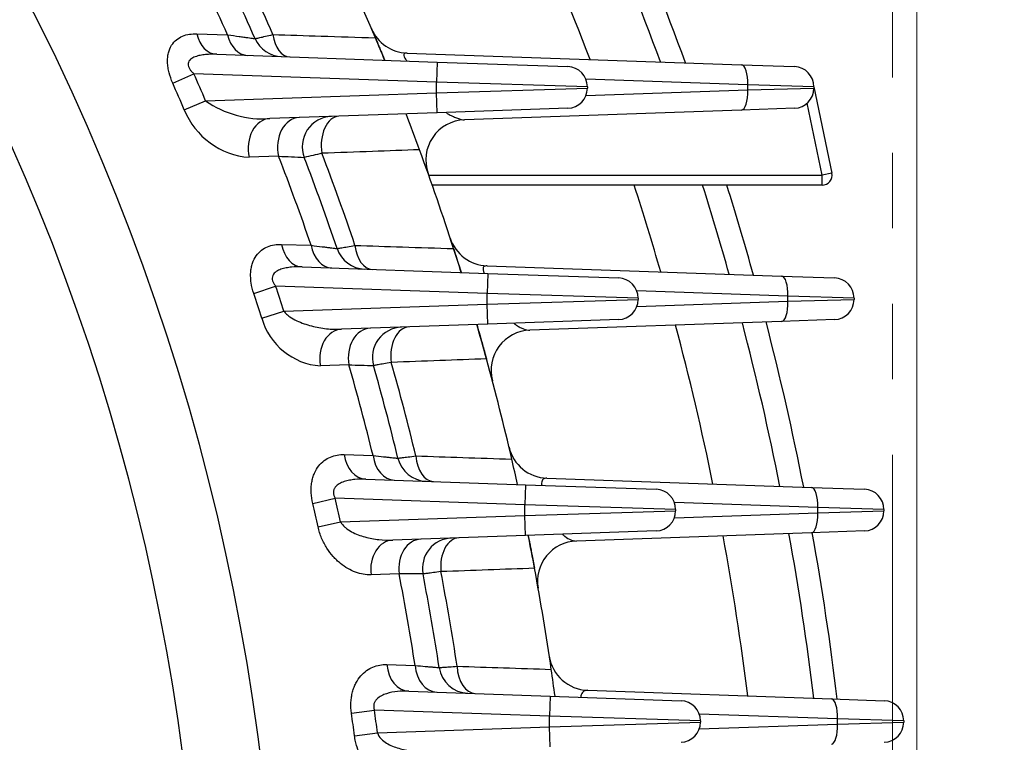
# Model space of a CAD drawing. Units: millimetres. Extents: x 3580 to 6995, y -117 to 2298.
# Drawn here: x 6275 to 6373, y 1240 to 1312 of the extents above; entities that cross this region are included whole.
import ezdxf

# ---------------------------------------------------------------- set-up
doc = ezdxf.new("R2010")
doc.units = ezdxf.units.MM
doc.header["$LTSCALE"] = 4
doc.linetypes.add('HIDDEN2', pattern=[0.1875, 0.125, -0.0625])
doc.linetypes.add('PHANTOM2', pattern=[1.25, 0.625, -0.125, 0.125, -0.125, 0.125, -0.125])
doc.layers.get('0').update_dxf_attribs({"linetype": 'CONTINUOUS', "lineweight": 25})
doc.layers.get('DEFPOINTS').update_dxf_attribs({"linetype": 'CONTINUOUS'})
for name, color, linetype, lineweight in [('CUTTING LINE', 6, 'PHANTOM2', 20), ('HIDDEN OUTLINE', 2, 'HIDDEN2', 20), ('OUTLINE', 3, 'CONTINUOUS', 20)]:
    doc.layers.add(name, color=color, linetype=linetype, lineweight=lineweight)
doc.styles.get("Standard").update_dxf_attribs({"font": 'romans.shx', "width": 0.8, "bigfont": 'whgtxt.shx'})
doc.dimstyles.get("Standard").update_dxf_attribs({"dimscale": 10, "dimtxt": 3, "dimasz": 3, "dimexe": 1, "dimexo": 1, "dimgap": 1, "dimtad": 1, "dimdec": 1, "dimdsep": 46, "dimtxsty": 'Standard', "dimblk": 'OPEN', "dimcen": 0, "dimclrd": 2, "dimclre": 2, "dimclrt": 7, "dimadec": 1, "dimazin": 2, "dimtfac": 1, "dimtdec": 1, "dimtmove": 0, "dimatfit": 3, "dimldrblk": 'OPEN', "dimfxl": 0, "dimtolj": 1, "dimtzin": 0, "dimlwd": 9, "dimlwe": 9, "dimarcsym": 0})

# ---------------------------------------------------------------- blocks, each defined once
blk = doc.blocks.new('_OPEN')
at = {"color": 0, "linetype": 'ByBlock'}
for p, q in [((-1, 0.1667), (0, 0)), ((0, 0), (-1, -0.1667)), ((0, 0), (-1, 0))]:
    blk.add_line(p, q, dxfattribs=at)
blk = doc.blocks.new('*D29')
at = {"color": 2, "lineweight": 9, "transparency": 16777216}
for p, q in [((6161.473, 1503.852), (6591.155, 1503.852)), ((6581.155, 1473.852), (6581.155, 960.731)), ((6360.473, 930.731), (6591.155, 930.731))]:
    blk.add_line(p, q, dxfattribs=at)
at = {"layer": 'DEFPOINTS', "color": 0, "transparency": 16777216}
for p in [(6151.473, 1503.852), (6350.473, 930.731), (6581.155, 930.731)]:
    blk.add_point(p, dxfattribs=at)
at = {"color": 2, "lineweight": 9, "transparency": 16777216, "xscale": 30, "yscale": 30, "zscale": 30}
for p, rotation in [((6581.155, 1503.852), 90), ((6581.155, 930.731), 270)]:
    blk.add_blockref('_OPEN', p, dxfattribs=dict(at, rotation=rotation))
at = {"color": 7, "transparency": 16777216, "insert": (6556.155, 1217.291), "char_height": 30, "attachment_point": 5, "rotation": 90}
blk.add_mtext('\\A1;574', dxfattribs=at)
blk = doc.blocks.new('*D30')
at = {"color": 2, "lineweight": 9, "transparency": 16777216}
for p, q in [((5887.757, 1732.026), (6671.155, 1732.026)), ((6661.155, 960.731), (6661.155, 1702.026)), ((6360.473, 930.731), (6671.155, 930.731))]:
    blk.add_line(p, q, dxfattribs=at)
at = {"layer": 'DEFPOINTS', "color": 0, "transparency": 16777216}
for p in [(5877.757, 1732.026), (6661.155, 1732.026), (6350.473, 930.731)]:
    blk.add_point(p, dxfattribs=at)
at = {"color": 2, "lineweight": 9, "transparency": 16777216, "xscale": 30, "yscale": 30, "zscale": 30}
for p, rotation in [((6661.155, 1732.026), 90), ((6661.155, 930.731), 270)]:
    blk.add_blockref('_OPEN', p, dxfattribs=dict(at, rotation=rotation))
at = {"color": 7, "transparency": 16777216, "insert": (6628.298, 1334.985), "char_height": 30, "attachment_point": 5, "rotation": 90}
blk.add_mtext('\\A1;(805)', dxfattribs=at)
blk = doc.blocks.new('*D31')
at = {"color": 2, "lineweight": 9, "transparency": 16777216}
for p, q in [((5786.5, 1220.731), (5786.5, 1892.125)), ((6364.677, 1220.731), (6364.677, 1892.125)), ((6334.677, 1882.125), (5816.5, 1882.125))]:
    blk.add_line(p, q, dxfattribs=at)
at = {"layer": 'DEFPOINTS', "color": 0, "transparency": 16777216}
for p in [(5786.5, 1882.125), (5786.5, 1210.731), (6364.677, 1210.731)]:
    blk.add_point(p, dxfattribs=at)
at = {"color": 2, "lineweight": 9, "transparency": 16777216, "xscale": 30, "yscale": 30, "zscale": 30, "rotation": 180}
blk.add_blockref('_OPEN', (5786.5, 1882.125), dxfattribs=at)
at = {"color": 2, "lineweight": 9, "transparency": 16777216, "xscale": 30, "yscale": 30, "zscale": 30}
blk.add_blockref('_OPEN', (6364.677, 1882.125), dxfattribs=at)
at = {"color": 7, "transparency": 16777216, "insert": (6075.588, 1914.982), "char_height": 30, "attachment_point": 5}
blk.add_mtext('\\A1;(578)', dxfattribs=at)
blk = doc.blocks.new('2')
at = {"layer": 'CUTTING LINE', "ltscale": 15}
blk.add_line((13917.401, -184.298), (13917.401, -80.298), dxfattribs=at)

msp = doc.modelspace()

# ---------------------------------------------------------------- linework, layer by layer
at = {"layer": 'OUTLINE', "color": 3, "linetype": 'Continuous', "lineweight": -3, "ltscale": 25.4}
for p, q in [((6293.079, 1310.557), (6296.148, 1310.461)), ((6295.065, 1308.518), (6316.987, 1307.752)), ((6313.985, 1308.643), (6347.244, 1307.482)), ((6316.987, 1307.752), (6316.917, 1305.753)), ((6316.987, 1307.752), (6329.987, 1307.298)), ((6347.244, 1307.482), (6352.508, 1307.298)), ((6290.686, 1305.668), (6292.79, 1306.596)), ((6316.917, 1305.753), (6292.79, 1306.596)), ((6347.858, 1305.483), (6331.773, 1306.045)), ((6316.917, 1304.708), (6316.917, 1305.753)), ((6331.917, 1305.299), (6316.917, 1305.753)), ((6316.917, 1304.708), (6331.917, 1305.162)), ((6331.917, 1305.299), (6331.917, 1305.162)), ((6347.858, 1304.978), (6347.858, 1305.483)), ((6354.438, 1305.299), (6347.858, 1305.483)), ((6347.858, 1304.978), (6354.438, 1305.162)), ((6354.438, 1305.299), (6354.438, 1305.162)), ((6354.438, 1305.299), (6356.232, 1296.715)), ((6293.956, 1303.906), (6316.917, 1304.708)), ((6316.987, 1302.709), (6316.917, 1304.708)), ((6331.773, 1304.417), (6347.858, 1304.978)), ((6291.841, 1303.004), (6293.956, 1303.906)), ((6329.987, 1303.163), (6316.987, 1302.709)), ((6352.508, 1303.163), (6347.244, 1302.98)), ((6355.253, 1296.511), (6353.759, 1303.66)), ((6316.987, 1302.709), (6300.334, 1302.128)), ((6347.244, 1302.98), (6319.711, 1302.018)), ((6301.212, 1298.399), (6298.299, 1298.289)), ((6316.143, 1296.511), (6355.253, 1296.511)), ((6356.232, 1296.715), (6355.253, 1296.511)), ((6355.253, 1295.511), (6355.253, 1296.511)), ((6355.253, 1295.511), (6316.497, 1295.511)), ((6301.507, 1289.637), (6304.454, 1289.543)), ((6303.574, 1287.397), (6322.029, 1286.752)), ((6321.942, 1287.505), (6351.235, 1286.482)), ((6322.029, 1286.752), (6321.959, 1284.753)), ((6322.029, 1286.752), (6335.029, 1286.298)), ((6351.235, 1286.482), (6356.499, 1286.298)), ((6298.741, 1284.764), (6300.924, 1285.488)), ((6321.959, 1284.753), (6300.924, 1285.488)), ((6321.959, 1283.708), (6321.959, 1284.753)), ((6336.959, 1284.299), (6321.959, 1284.753)), ((6351.85, 1284.483), (6336.829, 1285.008)), ((6351.85, 1283.978), (6351.85, 1284.483)), ((6358.43, 1284.299), (6351.85, 1284.483)), ((6301.733, 1283.002), (6321.959, 1283.708)), ((6321.959, 1283.708), (6336.959, 1284.162)), ((6322.029, 1281.709), (6321.959, 1283.708)), ((6336.829, 1283.454), (6351.85, 1283.978)), ((6336.959, 1284.299), (6336.959, 1284.162)), ((6351.85, 1283.978), (6358.43, 1284.162)), ((6358.43, 1284.299), (6358.43, 1284.162)), ((6299.542, 1282.302), (6301.733, 1283.002)), ((6322.029, 1281.709), (6307.471, 1281.201)), ((6335.029, 1282.163), (6322.029, 1281.709)), ((6351.235, 1281.98), (6326.2, 1281.105)), ((6356.499, 1282.163), (6351.235, 1281.98)), ((6308.203, 1277.666), (6305.367, 1277.561)), ((6307.748, 1268.748), (6310.608, 1268.655)), ((6309.875, 1266.307), (6325.763, 1265.752)), ((6327.88, 1266.401), (6354.206, 1265.482)), ((6325.763, 1265.752), (6325.693, 1263.753)), ((6325.763, 1265.752), (6338.763, 1265.298)), ((6354.206, 1265.482), (6359.469, 1265.298)), ((6304.609, 1263.892), (6306.849, 1264.411)), ((6325.693, 1263.753), (6306.849, 1264.411)), ((6354.82, 1263.483), (6340.574, 1263.981)), ((6325.693, 1262.708), (6325.693, 1263.753)), ((6340.693, 1263.299), (6325.693, 1263.753)), ((6325.693, 1262.708), (6340.693, 1263.162)), ((6340.574, 1262.481), (6354.82, 1262.978)), ((6340.693, 1263.299), (6340.693, 1263.162)), ((6354.82, 1262.978), (6354.82, 1263.483)), ((6361.4, 1263.299), (6354.82, 1263.483)), ((6354.82, 1262.978), (6361.4, 1263.162)), ((6361.4, 1263.299), (6361.4, 1263.162)), ((6305.135, 1261.572), (6307.38, 1262.069)), ((6307.38, 1262.069), (6325.693, 1262.708)), ((6325.763, 1260.709), (6325.693, 1262.708)), ((6338.763, 1261.163), (6325.763, 1260.709)), ((6354.206, 1260.98), (6330.825, 1260.163)), ((6359.469, 1261.163), (6354.206, 1260.98)), ((6325.763, 1260.709), (6312.56, 1260.248)), ((6313.194, 1256.909), (6310.408, 1256.808)), ((6311.984, 1247.885), (6314.785, 1247.792)), ((6331.947, 1245.328), (6356.175, 1244.482)), ((6314.151, 1245.244), (6328.231, 1244.752)), ((6328.231, 1244.752), (6328.161, 1242.753)), ((6328.231, 1244.752), (6341.231, 1244.298)), ((6356.175, 1244.482), (6361.439, 1244.298)), ((6308.465, 1243.046), (6310.743, 1243.362)), ((6328.161, 1242.753), (6310.743, 1243.362)), ((6328.161, 1241.708), (6328.161, 1242.753)), ((6343.161, 1242.299), (6328.161, 1242.753)), ((6356.789, 1242.483), (6343.048, 1242.963)), ((6363.369, 1242.299), (6356.789, 1242.483)), ((6356.789, 1241.978), (6356.789, 1242.483)), ((6311.044, 1241.11), (6328.161, 1241.708)), ((6328.161, 1241.708), (6343.161, 1242.162)), ((6328.231, 1239.709), (6328.161, 1241.708)), ((6343.048, 1241.498), (6356.789, 1241.978)), ((6343.161, 1242.299), (6343.161, 1242.162)), ((6356.789, 1241.978), (6363.369, 1242.162)), ((6363.369, 1242.299), (6363.369, 1242.162)), ((6308.763, 1240.816), (6311.044, 1241.11))]:
    msp.add_line(p, q, dxfattribs=at)
for centre, radius, start, end in [((6075.473, 1210.731), 225.714, 334.4467, 35.18753), ((6075.473, 1210.731), 218.049, 334.0763, 33.41256), ((6075.473, 1210.731), 281, 20.20082, 23.69389), ((6075.473, 1210.731), 283.3, 20.01111, 23.50896), ((6075.473, 1210.731), 274.519, 20.75392, 24.233), ((6075.473, 1210.731), 255.5, 22.90109, 25.27093), ((6075.473, 1210.731), 242.165, 24.31978, 26.58418), ((6075.473, 1210.731), 244.5, 23.97274, 26.26314), ((6075.473, 1210.731), 246.286, 23.89243, 26.18883), ((6314.124, 1312.641), 4, 203.12371, 268), ((6301.623, 1311.29), 3, 203.97274, 268), ((6075.473, 1210.731), 255.5, 22.3613, 22.90109), ((6329.917, 1305.299), 2, 0, 88), ((6352.438, 1305.299), 2, 0, 88), ((6075.473, 1210.731), 237.522, 23.09655, 23.80375), ((6075.473, 1210.731), 235.223, 23.09655, 23.80375), ((6329.917, 1305.162), 2, 272, 0), ((6352.438, 1305.162), 2, 272, 0), ((6299.667, 1312.061), 9.956, 234.99606, 273.84315), ((6298.856, 1305.832), 7.564, 201.95301, 265.77313), ((6306.566, 1299.344), 3, 92, 200.97937), ((6075.473, 1210.731), 255.5, 20.22109, 21.07382), ((6075.473, 1210.731), 255.5, 20.22109, 21.07382), ((6319.851, 1298.021), 4, 92, 199.65627), ((6075.473, 1210.731), 242.165, 18.99281, 21.2242), ((6371.304, 2654.655), 1358.066, 267.041549, 267.149375), ((6663.85, -232.144), 1572.205, 103.174411, 103.2401), ((6075.473, 1210.731), 244.5, 18.72344, 20.97937), ((6075.473, 1210.731), 246.286, 18.66106, 20.92266), ((6075.473, 1210.731), 255.5, 17.88968, 20.22109), ((6355.253, 1296.511), 1, 270, 11.80416), ((6075.473, 1210.731), 274.519, 16.1093, 17.98879), ((6075.473, 1210.731), 281, 15.67769, 17.56025), ((6075.473, 1210.731), 283.3, 15.5295, 17.41311), ((6322.082, 1291.502), 4, 198.13512, 268), ((6309.875, 1290.178), 3, 198.72344, 268), ((6075.473, 1210.731), 255.5, 17.33168, 17.88968), ((6075.473, 1210.731), 237.522, 17.71431, 18.34498), ((6334.959, 1284.299), 2, 0, 88), ((6356.43, 1284.299), 2, 0, 88), ((6075.473, 1210.731), 235.223, 17.71431, 18.34498), ((6334.959, 1284.162), 2, 272, 0), ((6356.43, 1284.162), 2, 272, 0), ((6305.842, 1284.093), 6.549, 195.86827, 265.84708), ((6075.473, 1210.731), 255.5, 15.32502, 16.12013), ((6075.473, 1210.731), 274.519, 11.57733, 14.96315), ((6075.473, 1210.731), 281, 11.25842, 14.65916), ((6075.473, 1210.731), 283.3, 11.14884, 14.5547), ((6313.539, 1278.411), 3, 92, 195.87002), ((6326.34, 1277.108), 4, 92, 194.82028), ((6075.473, 1210.731), 242.165, 13.83895, 16.04573), ((6358.91, 2881.031), 1604.166, 268.188626, 268.27617), ((6075.473, 1210.731), 246.286, 13.59355, 15.8293), ((6075.473, 1210.731), 255.5, 13.02201, 15.32502), ((6075.473, 1210.731), 244.5, 13.63971, 15.87002), ((6328.02, 1270.399), 4, 193.29324, 268), ((6315.993, 1269.095), 3, 193.63971, 268), ((6075.473, 1210.731), 255.5, 12.44228, 13.02201), ((6075.473, 1210.731), 255.5, 12.44228, 13.02201), ((6338.693, 1263.299), 2, 0, 88), ((6359.4, 1263.299), 2, 0, 88), ((6075.473, 1210.731), 235.223, 12.48239, 13.06184), ((6075.473, 1210.731), 237.522, 12.48239, 13.06184), ((6338.693, 1263.162), 2, 272, 0), ((6359.4, 1263.162), 2, 272, 0), ((6075.473, 1210.731), 283.3, 6.8381, 10.21711), ((6318.522, 1257.455), 3, 92, 190.88181), ((6075.473, 1210.731), 255.5, 10.53665, 11.28259), ((6330.964, 1256.165), 4, 92, 190.08364), ((6075.473, 1210.731), 274.519, 7.12316, 10.48185), ((6075.473, 1210.731), 281, 6.91102, 10.28484), ((6075.473, 1210.731), 246.286, 8.63814, 10.85604), ((6075.473, 1210.731), 255.5, 8.25318, 10.53665), ((6075.473, 1210.731), 242.165, 8.80325, 10.99299), ((6075.473, 1210.731), 244.5, 8.66921, 10.88181), ((6332.086, 1249.326), 4, 188.5532, 268), ((6320.145, 1248.036), 3, 188.66921, 268), ((6075.473, 1210.731), 255.5, 7.6483, 8.25318), ((6075.473, 1210.731), 255.5, 7.6483, 8.25318), ((6075.473, 1210.731), 237.522, 7.3484, 7.89628), ((6341.161, 1242.299), 2, 0, 88), ((6361.369, 1242.299), 2, 0, 88), ((6075.473, 1210.731), 235.223, 7.3484, 7.89628), ((6341.161, 1242.162), 2, 272, 0), ((6361.369, 1242.162), 2, 272, 0)]:
    msp.add_arc(centre, radius, start, end, dxfattribs=at)
for centre, major_axis, ratio, start_param, end_param in [((6295.169, 1311.516), (0.105, 2.998), 0.729594, 1.921689, 3.141593), ((6298.244, 1311.408), (0.105, 2.998), 0.730552, 1.917569, 3.141593), ((6302.417, 1311.263), (0.105, 2.998), 0.602483, 1.855314, 3.141593), ((6347.174, 1305.483), (0.07, 1.999), 0.341836, 4.724326, 6.283185), ((6347.174, 1304.978), (-0.07, 1.999), 0.341836, 3.141593, 4.700452), ((6300.439, 1299.13), (0.105, -2.998), 0.747542, 3.141593, 4.970513), ((6303.356, 1299.232), (0.105, -2.998), 0.748002, 3.141593, 4.96754), ((6307.321, 1299.37), (0.105, -2.998), 0.621707, 3.141593, 4.92238), ((6303.679, 1290.395), (0.105, 2.998), 0.743702, 1.852235, 3.141593), ((6306.629, 1290.292), (0.105, 2.998), 0.744264, 1.84898, 3.141593), ((6310.638, 1290.152), (0.105, 2.998), 0.617538, 1.799588, 3.141593), ((6351.166, 1284.483), (0.07, 1.999), 0.341836, 4.724326, 6.283185), ((6351.166, 1283.978), (-0.07, 1.999), 0.341836, 3.141593, 4.700452), ((6307.576, 1278.203), (0.105, -2.998), 0.756591, 3.141593, 4.90167), ((6310.413, 1278.302), (0.105, -2.998), 0.756823, 3.141593, 4.899513), ((6314.274, 1278.437), (0.105, -2.998), 0.631655, 3.141593, 4.866646), ((6309.979, 1269.305), (0.105, 2.998), 0.753814, 1.784004, 3.141593), ((6312.841, 1269.205), (0.105, 2.998), 0.754115, 1.781566, 3.141593), ((6316.734, 1269.069), (0.105, 2.998), 0.628583, 1.744457, 3.141593), ((6354.136, 1263.483), (0.07, 1.999), 0.341836, 4.724326, 6.283185), ((6354.136, 1262.978), (-0.07, 1.999), 0.341836, 3.141593, 4.700452), ((6312.665, 1257.25), (0.105, -2.998), 0.762509, 3.141593, 4.833871), ((6315.452, 1257.347), (0.105, -2.998), 0.762601, 3.141593, 4.832496), ((6319.245, 1257.48), (0.105, -2.998), 0.638257, 3.141593, 4.81151), ((6314.255, 1248.242), (0.105, 2.998), 0.760704, 1.716625, 3.141593), ((6317.058, 1248.144), (0.105, 2.998), 0.760838, 1.714971, 3.141593), ((6320.871, 1248.011), (0.105, 2.998), 0.636235, 1.689739, 3.141593), ((6356.105, 1242.483), (0.07, 1.999), 0.341836, 4.724326, 6.283185), ((6356.105, 1241.978), (-0.07, 1.999), 0.341836, 3.141593, 4.700452)]:
    msp.add_ellipse(centre, major_axis=major_axis, ratio=ratio, start_param=start_param, end_param=end_param, dxfattribs=at)
for points, knots in [([(6290.686, 1305.668), (6290.537, 1306.004), (6290.416, 1306.346), (6290.283, 1306.867), (6290.247, 1307.042), (6290.195, 1307.385), (6290.179, 1307.553), (6290.167, 1307.884), (6290.172, 1308.048), (6290.201, 1308.362), (6290.226, 1308.511), (6290.33, 1308.938), (6290.439, 1309.195), (6290.713, 1309.632), (6290.881, 1309.817), (6291.25, 1310.117), (6291.452, 1310.234), (6291.885, 1310.414), (6292.114, 1310.476), (6292.586, 1310.551), (6292.829, 1310.565), (6293.079, 1310.557)], [0, 0, 0, 0, 0.125, 0.125, 0.1875, 0.1875, 0.25, 0.25, 0.3125, 0.3125, 0.375, 0.375, 0.5, 0.5, 0.625, 0.625, 0.75, 0.75, 0.875, 0.875, 1, 1, 1, 1]), ([(6296.148, 1310.461), (6296.569, 1310.401), (6296.948, 1310.347), (6297.451, 1310.275), (6297.608, 1310.253), (6297.898, 1310.211), (6298.032, 1310.192), (6298.389, 1310.141), (6298.57, 1310.116), (6298.817, 1310.081), (6298.882, 1310.072), (6298.882, 1310.072)], [0, 0, 0, 0, 0.25, 0.25, 0.375, 0.375, 0.5, 0.5, 0.75, 0.75, 1, 1, 1, 1]), ([(6298.882, 1310.072), (6298.882, 1310.072), (6298.922, 1310.081), (6299.078, 1310.117), (6299.197, 1310.145), (6299.501, 1310.215), (6299.688, 1310.259), (6300.129, 1310.361), (6300.377, 1310.418), (6300.654, 1310.482)], [0, 0, 0, 0, 0.25, 0.25, 0.5, 0.5, 0.75, 0.75, 1, 1, 1, 1]), ([(6300.654, 1310.482), (6302.248, 1310.431), (6303.842, 1310.38), (6305.434, 1310.329), (6307.235, 1310.272), (6309.035, 1310.214), (6310.834, 1310.156)], [0, 0, 0, 0, 0.469225, 0.469225, 0.469225, 1, 1, 1, 1]), ([(6310.834, 1310.156), (6310.902, 1309.994), (6310.969, 1309.834), (6311.101, 1309.52), (6311.166, 1309.365), (6311.287, 1309.077), (6311.343, 1308.941), (6311.447, 1308.692), (6311.493, 1308.582), (6311.573, 1308.387), (6311.608, 1308.302), (6311.666, 1308.163), (6311.689, 1308.106), (6311.744, 1307.973), (6311.76, 1307.935), (6311.76, 1307.935)], [0, 0, 0, 0, 0.125, 0.125, 0.25, 0.25, 0.375, 0.375, 0.5, 0.5, 0.625, 0.625, 0.75, 0.75, 1, 1, 1, 1]), ([(6295.065, 1308.518), (6294.692, 1308.531), (6294.323, 1308.525), (6293.783, 1308.475), (6293.605, 1308.451), (6293.254, 1308.381), (6293.081, 1308.336), (6292.837, 1308.244), (6292.758, 1308.209), (6292.607, 1308.127), (6292.535, 1308.08), (6292.406, 1307.971), (6292.348, 1307.908), (6292.261, 1307.764), (6292.231, 1307.68), (6292.213, 1307.503), (6292.225, 1307.408), (6292.284, 1307.224), (6292.33, 1307.135), (6292.438, 1306.966), (6292.503, 1306.886), (6292.64, 1306.735), (6292.713, 1306.664), (6292.79, 1306.596)], [0, 0, 0, 0, 0.25, 0.25, 0.375, 0.375, 0.5, 0.5, 0.5625, 0.5625, 0.625, 0.625, 0.6875, 0.6875, 0.75, 0.75, 0.8125, 0.8125, 0.875, 0.875, 0.9375, 0.9375, 1, 1, 1, 1]), ([(6313.985, 1308.643), (6313.909, 1308.646), (6313.842, 1308.64), (6313.733, 1308.599), (6313.691, 1308.565), (6313.654, 1308.456), (6313.659, 1308.38), (6313.733, 1308.189), (6313.8, 1308.075), (6313.91, 1307.925), (6313.935, 1307.891), (6313.962, 1307.858)], [0, 0, 0, 0, 0.125, 0.125, 0.25, 0.25, 0.375, 0.375, 0.5, 0.5, 0.5351945, 0.5351945, 0.5351945, 0.5351945]), ([(6317.922, 1302.686), (6318.005, 1302.637), (6318.087, 1302.59), (6318.313, 1302.464), (6318.456, 1302.392), (6318.734, 1302.262), (6318.871, 1302.206), (6319.264, 1302.066), (6319.505, 1302.011), (6319.711, 1302.018)], [0.4302326, 0.4302326, 0.4302326, 0.4302326, 0.5, 0.5, 0.625, 0.625, 0.75, 0.75, 1, 1, 1, 1]), ([(6315.225, 1299.043), (6313.663, 1298.985), (6312.1, 1298.927), (6310.536, 1298.868), (6308.864, 1298.806), (6307.192, 1298.744), (6305.519, 1298.681)], [0, 0, 0, 0, 0.483327, 0.483327, 0.483327, 1, 1, 1, 1]), ([(6298.741, 1284.764), (6298.625, 1285.112), (6298.54, 1285.463), (6298.463, 1285.993), (6298.446, 1286.17), (6298.431, 1286.513), (6298.433, 1286.681), (6298.456, 1287.01), (6298.477, 1287.171), (6298.538, 1287.479), (6298.576, 1287.624), (6298.717, 1288.041), (6298.846, 1288.29), (6299.146, 1288.716), (6299.322, 1288.897), (6299.7, 1289.194), (6299.904, 1289.31), (6300.333, 1289.49), (6300.561, 1289.553), (6301.025, 1289.63), (6301.264, 1289.645), (6301.507, 1289.637)], [0, 0, 0, 0, 0.125, 0.125, 0.1875, 0.1875, 0.25, 0.25, 0.3125, 0.3125, 0.375, 0.375, 0.5, 0.5, 0.625, 0.625, 0.75, 0.75, 0.875, 0.875, 1, 1, 1, 1]), ([(6304.454, 1289.543), (6304.858, 1289.492), (6305.219, 1289.446), (6305.696, 1289.385), (6305.844, 1289.366), (6306.117, 1289.331), (6306.243, 1289.315), (6306.576, 1289.273), (6306.745, 1289.252), (6306.974, 1289.223), (6307.033, 1289.215), (6307.033, 1289.215)], [0, 0, 0, 0, 0.25, 0.25, 0.375, 0.375, 0.5, 0.5, 0.75, 0.75, 1, 1, 1, 1]), ([(6307.033, 1289.215), (6307.033, 1289.215), (6307.073, 1289.223), (6307.23, 1289.251), (6307.349, 1289.272), (6307.653, 1289.327), (6307.841, 1289.361), (6308.283, 1289.44), (6308.533, 1289.485), (6308.811, 1289.535)], [0, 0, 0, 0, 0.25, 0.25, 0.5, 0.5, 0.75, 0.75, 1, 1, 1, 1]), ([(6308.811, 1289.535), (6310.383, 1289.484), (6311.954, 1289.433), (6313.524, 1289.382), (6315.223, 1289.327), (6316.921, 1289.272), (6318.619, 1289.217)], [0, 0, 0, 0, 0.480266, 0.480266, 0.480266, 1, 1, 1, 1]), ([(6318.619, 1289.217), (6318.676, 1289.04), (6318.732, 1288.866), (6318.841, 1288.526), (6318.894, 1288.359), (6318.993, 1288.05), (6319.039, 1287.905), (6319.122, 1287.642), (6319.158, 1287.526), (6319.223, 1287.32), (6319.251, 1287.233), (6319.296, 1287.086), (6319.315, 1287.027), (6319.359, 1286.886), (6319.372, 1286.845), (6319.372, 1286.845)], [0, 0, 0, 0, 0.125, 0.125, 0.25, 0.25, 0.375, 0.375, 0.5, 0.5, 0.625, 0.625, 0.75, 0.75, 1, 1, 1, 1]), ([(6303.574, 1287.397), (6303.207, 1287.409), (6302.845, 1287.403), (6302.311, 1287.351), (6302.135, 1287.327), (6301.788, 1287.258), (6301.615, 1287.214), (6301.287, 1287.099), (6301.131, 1287.028), (6300.846, 1286.836), (6300.716, 1286.713), (6300.601, 1286.473), (6300.578, 1286.383), (6300.569, 1286.196), (6300.584, 1286.099), (6300.644, 1285.91), (6300.689, 1285.818), (6300.795, 1285.646), (6300.857, 1285.565), (6300.924, 1285.488)], [0, 0, 0, 0, 0.25, 0.25, 0.375, 0.375, 0.5, 0.5, 0.625, 0.625, 0.75, 0.75, 0.8125, 0.8125, 0.875, 0.875, 0.9375, 0.9375, 1, 1, 1, 1]), ([(6321.942, 1287.505), (6321.871, 1287.507), (6321.806, 1287.502), (6321.691, 1287.469), (6321.641, 1287.441), (6321.568, 1287.355), (6321.544, 1287.296), (6321.536, 1287.142), (6321.553, 1287.045), (6321.61, 1286.882), (6321.634, 1286.824), (6321.662, 1286.765)], [0, 0, 0, 0, 0.125, 0.125, 0.25, 0.25, 0.375, 0.375, 0.5, 0.5, 0.5616654, 0.5616654, 0.5616654, 0.5616654]), ([(6301.733, 1283.002), (6301.817, 1282.891), (6301.911, 1282.793), (6302.112, 1282.612), (6302.219, 1282.529), (6302.553, 1282.296), (6302.785, 1282.167), (6303.497, 1281.826), (6303.994, 1281.659), (6304.983, 1281.403), (6305.479, 1281.315), (6306.474, 1281.205), (6306.975, 1281.184), (6307.471, 1281.201)], [0, 0, 0, 0, 0.0625, 0.0625, 0.125, 0.125, 0.25, 0.25, 0.5, 0.5, 0.75, 0.75, 1, 1, 1, 1]), ([(6320.927, 1281.671), (6320.927, 1281.671), (6320.95, 1281.591), (6321.038, 1281.285), (6321.101, 1281.067), (6321.226, 1280.629), (6321.272, 1280.465), (6321.374, 1280.106), (6321.429, 1279.908), (6321.55, 1279.48), (6321.613, 1279.253), (6321.748, 1278.767), (6321.817, 1278.515), (6321.888, 1278.258)], [0, 0, 0, 0, 0.25, 0.25, 0.5, 0.5, 0.625, 0.625, 0.75, 0.75, 0.875, 0.875, 1, 1, 1, 1]), ([(6324.642, 1281.757), (6324.719, 1281.702), (6324.794, 1281.651), (6324.993, 1281.522), (6325.115, 1281.45), (6325.35, 1281.327), (6325.465, 1281.275), (6325.8, 1281.147), (6326.012, 1281.099), (6326.2, 1281.105)], [0.4234733, 0.4234733, 0.4234733, 0.4234733, 0.5, 0.5, 0.625, 0.625, 0.75, 0.75, 1, 1, 1, 1]), ([(6312.419, 1277.911), (6312.142, 1277.861), (6311.895, 1277.816), (6311.458, 1277.737), (6311.269, 1277.702), (6310.966, 1277.648), (6310.85, 1277.626), (6310.693, 1277.598), (6310.653, 1277.591), (6310.653, 1277.591)], [0, 0, 0, 0, 0.25, 0.25, 0.5, 0.5, 0.75, 0.75, 1, 1, 1, 1]), ([(6321.888, 1278.258), (6320.34, 1278.201), (6318.791, 1278.145), (6317.243, 1278.088), (6315.635, 1278.029), (6314.027, 1277.97), (6312.419, 1277.911)], [0, 0, 0, 0, 0.490641, 0.490641, 0.490641, 1, 1, 1, 1]), ([(6304.609, 1263.892), (6304.526, 1264.25), (6304.475, 1264.608), (6304.451, 1265.144), (6304.451, 1265.322), (6304.471, 1265.666), (6304.49, 1265.833), (6304.544, 1266.158), (6304.581, 1266.317), (6304.668, 1266.62), (6304.72, 1266.763), (6304.895, 1267.17), (6305.041, 1267.414), (6305.368, 1267.83), (6305.549, 1268.006), (6305.944, 1268.302), (6306.152, 1268.419), (6306.799, 1268.688), (6307.268, 1268.763), (6307.748, 1268.748)], [0, 0, 0, 0, 0.125, 0.125, 0.1875, 0.1875, 0.25, 0.25, 0.3125, 0.3125, 0.375, 0.375, 0.5, 0.5, 0.625, 0.625, 0.75, 0.75, 1, 1, 1, 1]), ([(6310.608, 1268.655), (6311, 1268.612), (6311.348, 1268.575), (6311.805, 1268.525), (6311.947, 1268.51), (6312.208, 1268.481), (6312.328, 1268.468), (6312.645, 1268.434), (6312.805, 1268.417), (6313.021, 1268.394), (6313.077, 1268.388), (6313.077, 1268.388)], [0, 0, 0, 0, 0.25, 0.25, 0.375, 0.375, 0.5, 0.5, 0.75, 0.75, 1, 1, 1, 1]), ([(6313.077, 1268.388), (6313.077, 1268.388), (6313.117, 1268.393), (6313.274, 1268.413), (6313.393, 1268.428), (6313.698, 1268.467), (6313.886, 1268.491), (6314.329, 1268.548), (6314.58, 1268.58), (6314.86, 1268.616)], [0, 0, 0, 0, 0.25, 0.25, 0.5, 0.5, 0.75, 0.75, 1, 1, 1, 1]), ([(6314.86, 1268.616), (6316.414, 1268.565), (6317.968, 1268.514), (6319.521, 1268.462), (6321.149, 1268.409), (6322.776, 1268.355), (6324.402, 1268.301)], [0, 0, 0, 0, 0.488382, 0.488382, 0.488382, 1, 1, 1, 1]), ([(6309.875, 1266.307), (6309.506, 1266.32), (6309.142, 1266.312), (6308.605, 1266.258), (6308.428, 1266.232), (6308.076, 1266.163), (6307.901, 1266.119), (6307.564, 1266.006), (6307.402, 1265.937), (6307.098, 1265.76), (6306.953, 1265.649), (6306.788, 1265.435), (6306.741, 1265.354), (6306.677, 1265.179), (6306.66, 1265.082), (6306.663, 1264.886), (6306.682, 1264.785), (6306.748, 1264.592), (6306.795, 1264.499), (6306.849, 1264.411)], [0, 0, 0, 0, 0.25, 0.25, 0.375, 0.375, 0.5, 0.5, 0.625, 0.625, 0.75, 0.75, 0.8125, 0.8125, 0.875, 0.875, 0.9375, 0.9375, 1, 1, 1, 1]), ([(6327.88, 1266.401), (6327.741, 1266.406), (6327.619, 1266.381), (6327.477, 1266.272), (6327.437, 1266.222), (6327.381, 1266.093), (6327.364, 1266.012), (6327.363, 1265.851), (6327.371, 1265.778), (6327.385, 1265.699)], [0, 0, 0, 0, 0.25, 0.25, 0.375, 0.375, 0.5, 0.5, 0.5850499, 0.5850499, 0.5850499, 0.5850499]), ([(6307.38, 1262.069), (6307.439, 1261.953), (6307.512, 1261.85), (6307.676, 1261.659), (6307.768, 1261.57), (6308.054, 1261.33), (6308.261, 1261.197), (6308.905, 1260.849), (6309.351, 1260.687), (6310.261, 1260.437), (6310.723, 1260.353), (6311.642, 1260.251), (6312.101, 1260.232), (6312.56, 1260.248)], [0, 0, 0, 0, 0.0625, 0.0625, 0.125, 0.125, 0.25, 0.25, 0.5, 0.5, 0.75, 0.75, 1, 1, 1, 1]), ([(6310.408, 1256.808), (6309.897, 1256.789), (6309.382, 1256.875), (6308.603, 1257.16), (6308.345, 1257.281), (6307.842, 1257.571), (6307.596, 1257.741), (6307.234, 1258.037), (6307.114, 1258.142), (6306.878, 1258.369), (6306.762, 1258.49), (6306.424, 1258.869), (6306.213, 1259.147), (6305.92, 1259.607), (6305.826, 1259.769), (6305.651, 1260.102), (6305.569, 1260.273), (6305.345, 1260.803), (6305.221, 1261.182), (6305.135, 1261.572)], [0, 0, 0, 0, 0.25, 0.25, 0.375, 0.375, 0.5, 0.5, 0.5625, 0.5625, 0.625, 0.625, 0.75, 0.75, 0.8125, 0.8125, 0.875, 0.875, 1, 1, 1, 1]), ([(6326.035, 1260.719), (6326.035, 1260.719), (6326.049, 1260.647), (6326.105, 1260.365), (6326.146, 1260.16), (6326.227, 1259.746), (6326.258, 1259.589), (6326.325, 1259.244), (6326.361, 1259.054), (6326.441, 1258.638), (6326.483, 1258.418), (6326.572, 1257.947), (6326.618, 1257.701), (6326.664, 1257.453)], [0, 0, 0, 0, 0.25, 0.25, 0.5, 0.5, 0.625, 0.625, 0.75, 0.75, 0.875, 0.875, 1, 1, 1, 1]), ([(6329.451, 1260.819), (6329.527, 1260.75), (6329.604, 1260.687), (6329.883, 1260.472), (6330.081, 1260.356), (6330.37, 1260.237), (6330.465, 1260.207), (6330.649, 1260.169), (6330.738, 1260.16), (6330.825, 1260.163)], [0.4077796, 0.4077796, 0.4077796, 0.4077796, 0.5, 0.5, 0.75, 0.75, 0.875, 0.875, 1, 1, 1, 1]), ([(6317.351, 1257.117), (6317.072, 1257.081), (6316.824, 1257.049), (6316.384, 1256.992), (6316.194, 1256.968), (6315.89, 1256.929), (6315.774, 1256.914), (6315.616, 1256.893), (6315.576, 1256.888), (6315.576, 1256.888)], [0, 0, 0, 0, 0.25, 0.25, 0.5, 0.5, 0.75, 0.75, 1, 1, 1, 1]), ([(6326.664, 1257.453), (6325.126, 1257.397), (6323.588, 1257.342), (6322.05, 1257.286), (6320.484, 1257.23), (6318.917, 1257.173), (6317.351, 1257.117)], [0, 0, 0, 0, 0.495501, 0.495501, 0.495501, 1, 1, 1, 1]), ([(6315.576, 1256.888), (6315.576, 1256.888), (6315.524, 1256.889), (6315.369, 1256.89), (6315.305, 1256.891), (6315.151, 1256.892), (6315.061, 1256.893), (6314.756, 1256.895), (6314.506, 1256.897), (6313.918, 1256.902), (6313.576, 1256.905), (6313.194, 1256.909)], [0, 0, 0, 0, 0.25, 0.25, 0.375, 0.375, 0.5, 0.5, 0.75, 0.75, 1, 1, 1, 1]), ([(6308.465, 1243.046), (6308.414, 1243.413), (6308.397, 1243.777), (6308.423, 1244.315), (6308.441, 1244.493), (6308.493, 1244.836), (6308.527, 1245.002), (6308.611, 1245.324), (6308.661, 1245.481), (6308.774, 1245.778), (6308.837, 1245.919), (6309.045, 1246.319), (6309.208, 1246.558), (6309.562, 1246.969), (6309.753, 1247.142), (6310.162, 1247.435), (6310.378, 1247.553), (6310.818, 1247.734), (6311.044, 1247.798), (6311.507, 1247.877), (6311.745, 1247.893), (6311.984, 1247.885)], [0, 0, 0, 0, 0.125, 0.125, 0.1875, 0.1875, 0.25, 0.25, 0.3125, 0.3125, 0.375, 0.375, 0.5, 0.5, 0.625, 0.625, 0.75, 0.75, 0.875, 0.875, 1, 1, 1, 1]), ([(6314.785, 1247.792), (6315.168, 1247.759), (6315.507, 1247.729), (6315.952, 1247.69), (6316.089, 1247.679), (6316.342, 1247.657), (6316.457, 1247.647), (6316.764, 1247.62), (6316.918, 1247.607), (6317.125, 1247.589), (6317.179, 1247.584), (6317.179, 1247.584)], [0, 0, 0, 0, 0.25, 0.25, 0.375, 0.375, 0.5, 0.5, 0.75, 0.75, 1, 1, 1, 1]), ([(6317.179, 1247.584), (6317.179, 1247.584), (6317.219, 1247.587), (6317.376, 1247.599), (6317.495, 1247.608), (6317.8, 1247.632), (6317.988, 1247.646), (6318.433, 1247.681), (6318.685, 1247.7), (6318.965, 1247.721)], [0, 0, 0, 0, 0.25, 0.25, 0.5, 0.5, 0.75, 0.75, 1, 1, 1, 1]), ([(6318.965, 1247.721), (6320.507, 1247.67), (6322.049, 1247.618), (6323.59, 1247.566), (6325.169, 1247.513), (6326.748, 1247.46), (6328.326, 1247.407)], [0, 0, 0, 0, 0.494012, 0.494012, 0.494012, 1, 1, 1, 1]), ([(6331.947, 1245.328), (6331.808, 1245.333), (6331.681, 1245.308), (6331.515, 1245.206), (6331.464, 1245.161), (6331.376, 1245.046), (6331.339, 1244.974), (6331.289, 1244.819), (6331.273, 1244.738), (6331.266, 1244.648)], [0, 0, 0, 0, 0.25, 0.25, 0.375, 0.375, 0.5, 0.5, 0.6023878, 0.6023878, 0.6023878, 0.6023878]), ([(6314.151, 1245.244), (6313.775, 1245.257), (6313.403, 1245.247), (6312.67, 1245.171), (6312.306, 1245.105), (6311.777, 1244.934), (6311.605, 1244.865), (6311.279, 1244.692), (6311.126, 1244.59), (6310.926, 1244.394), (6310.864, 1244.319), (6310.761, 1244.156), (6310.72, 1244.065), (6310.669, 1243.873), (6310.66, 1243.769), (6310.678, 1243.563), (6310.704, 1243.46), (6310.743, 1243.362)], [0, 0, 0, 0, 0.25, 0.25, 0.5, 0.5, 0.625, 0.625, 0.75, 0.75, 0.8125, 0.8125, 0.875, 0.875, 0.9375, 0.9375, 1, 1, 1, 1]), ([(6313.544, 1236.032), (6313.047, 1236.014), (6312.553, 1236.097), (6311.814, 1236.378), (6311.57, 1236.497), (6311.097, 1236.788), (6310.866, 1236.958), (6310.418, 1237.358), (6310.2, 1237.588), (6309.799, 1238.097), (6309.612, 1238.38), (6309.277, 1239.005), (6309.133, 1239.338), (6308.958, 1239.874), (6308.907, 1240.06), (6308.822, 1240.434), (6308.788, 1240.624), (6308.763, 1240.816)], [0, 0, 0, 0, 0.25, 0.25, 0.375, 0.375, 0.5, 0.5, 0.625, 0.625, 0.75, 0.75, 0.875, 0.875, 0.9375, 0.9375, 1, 1, 1, 1]), ([(6311.044, 1241.11), (6311.107, 1240.876), (6311.246, 1240.676), (6311.567, 1240.342), (6311.753, 1240.203), (6312.136, 1239.969), (6312.337, 1239.87), (6312.747, 1239.7), (6312.955, 1239.629), (6313.582, 1239.448), (6314.006, 1239.369), (6314.864, 1239.274), (6315.296, 1239.258), (6315.726, 1239.273)], [0, 0, 0, 0, 0.125, 0.125, 0.25, 0.25, 0.375, 0.375, 0.5, 0.5, 0.75, 0.75, 1, 1, 1, 1])]:
    msp.add_open_spline(points, degree=3, knots=knots, dxfattribs=at)

# ---------------------------------------------------------------- block references
at = {"layer": 'HIDDEN OUTLINE'}
msp.add_blockref('2', (-7555.129, 1415.529), dxfattribs=at)

# ---------------------------------------------------------------- dimensions: what is measured, and where the dimension line sits
dim = msp.add_linear_dim(base=(5786.5, 1882.125), p1=(6364.677, 1210.731), p2=(5786.5, 1210.731), text='(578)', dimstyle='Standard')
dim.commit()
dim.dimension.update_dxf_attribs({"geometry": '*D31', "text_midpoint": (6075.588, 1882.125), "dimtype": 160})
for base, p1, p2, text, picture, middle in [((6661.155, 1732.026), (6350.473, 930.731), (5877.757, 1732.026), '(805)', '*D30', (6661.155, 1334.985)), ((6581.155, 930.731), (6151.473, 1503.852), (6350.473, 930.731), '574', '*D29', (6581.155, 1217.291))]:
    dim = msp.add_linear_dim(base=base, p1=p1, p2=p2, angle=90, text=text, dimstyle='Standard', override={"dimtmove": 0})
    dim.commit()
    dim.dimension.update_dxf_attribs({"geometry": picture, "text_midpoint": middle, "dimtype": 160})

doc.saveas('drawing.dxf')
